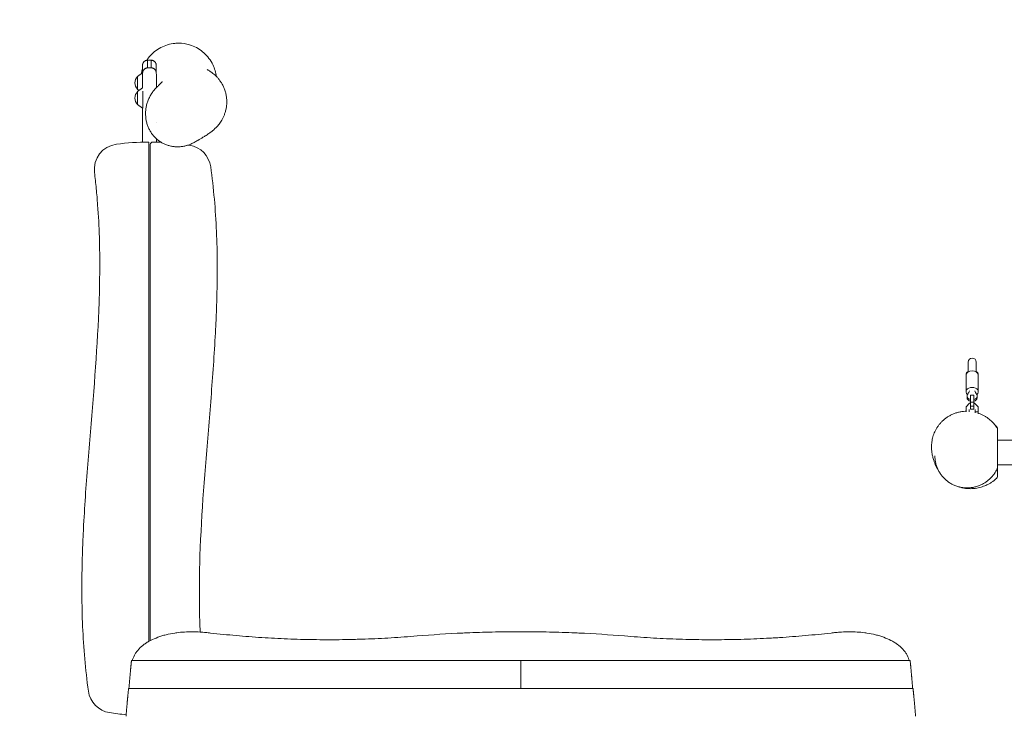
# Model space of a CAD drawing. Units: millimetres. Extents: x -3401 to 3178, y -4218 to 3951.
# Drawn here: x -1671 to 268, y 830 to 2202 of the extents above; entities that cross this region are included whole.
import ezdxf

# ---------------------------------------------------------------- set-up
doc = ezdxf.new("R2010")
doc.units = ezdxf.units.MM
doc.header["$LTSCALE"] = 20
doc.linetypes.add('HIDDEN', pattern=[9.525, 6.35, -3.175])
for name, color, linetype in [('2d', 230, 'Continuous'), ('ASTM-BufferZone', 240, 'HIDDEN'), ('ASTM-SafetyZone', 64, 'HIDDEN')]:
    doc.layers.add(name, color=color, linetype=linetype)

msp = doc.modelspace()

# ---------------------------------------------------------------- linework, layer by layer
at = {"layer": '2d', "lineweight": 0}
for p, q in [((-1412.2, 2122.2), (-1419.2, 2122.2)), ((-1412.2, 2122.1), (-1419.2, 2122.1)), ((-1438.8, 2090.4), (-1429.1, 2097.4)), ((-1429.2, 2097.4), (-1429.2, 2112.1)), ((-1429, 2096.7), (-1429, 2067.5)), ((-1419, 2107.1), (-1412, 2107.1)), ((-1438.8, 2090.4), (-1438.8, 2064.8)), ((-1438.8, 2060.4), (-1428.9, 2067.5)), ((-1438.8, 2064.8), (-1435.7, 2062.6)), ((-1438.8, 2060.4), (-1438.8, 2034.8)), ((-1428.8, 2061.2), (-1428.8, 2027.6)), ((-1438.8, 2034.8), (-1428.9, 2027.6)), ((-1429.2, 1960.8), (-1429.2, 2027.8)), ((-1429, 2027.7), (-1429, 1960.8)), ((-1401.8, 1999), (-1401.8, 1999)), ((-1401.8, 1967.6), (-1401.8, 1960.8)), ((-1416.8, 1949), (-1416.8, 977.5)), ((-1413.8, 979.1), (-1413.8, 1949)), ((196.5, 1527.6), (196.5, 1508.2)), ((212.5, 1508.2), (212.5, 1527.6)), ((192.4, 1469.4), (192.5, 1503.4)), ((216.4, 1469.4), (216.5, 1503.3)), ((194.4, 1460.9), (194.4, 1457.5)), ((201.4, 1462.8), (207.4, 1462.8)), ((201.4, 1434.9), (201.4, 1462.8)), ((201.4, 1462.6), (207.4, 1462.6)), ((207.4, 1462.8), (207.4, 1434.9)), ((214.4, 1460.9), (214.4, 1457.5)), ((192.3, 1429.9), (192.4, 1439.5)), ((192.4, 1439.5), (199.4, 1446.5)), ((192.4, 1439.5), (199.4, 1446.5)), ((199.4, 1446.5), (201.4, 1446.5)), ((199.4, 1446.5), (199.4, 1446.5)), ((199.4, 1446.5), (201.4, 1446.5)), ((201.4, 1449), (207.4, 1449)), ((201.4, 1440.6), (207.4, 1440.6)), ((201.4, 1434.9), (207.4, 1434.9)), ((207.4, 1446.5), (209.3, 1446.5)), ((207.4, 1446.5), (209.3, 1446.5)), ((209.3, 1446.5), (216.4, 1439.5)), ((209.3, 1446.5), (209.3, 1446.5)), ((209.3, 1446.5), (216.4, 1439.5)), ((216.3, 1426), (216.4, 1439.5)), ((198.4, 1434.1), (198.3, 1429.7)), ((210.3, 1427.8), (210.4, 1434)), ((216.3, 1429.7), (210.3, 1429.7)), ((289.2, 1373.7), (254.2, 1373.7)), ((254.2, 1354.5), (254.2, 1336.6)), ((289.2, 1325.4), (254.2, 1325.4)), ((-1450.8, 939.8), (82.2, 939.8)), ((-684.3, 884.9), (-684.3, 939.8)), ((-1456.6, 884.9), (88, 884.9))]:
    msp.add_line(p, q, dxfattribs=at)
for centre, radius, start, end in [((-1427.3, 2077.6), 17, 132.6679, 227.3321), ((-1427.3, 2047.6), 17, 132.6679, 227.3321), ((-1415.3, 1461), 500, 90.1719, 97.504), ((-1408.8, 1956), 5, 89.2476, 180), ((-1415.3, 1461), 500, 87.3597, 89.2476), ((-1474.1, 1907.2), 50, 97.504, 186.9722), ((-1415.3, 1461), 500, 80.9312, 81.2072), ((-1344.4, 1905.4), 50, 7.9025, 80.9312), ((204.5, 1527.6), 8, 359.9091, 179.9091), ((-1486.2, 886.6), 50, 187.9025, 260.9312), ((-1415.3, 1331), 500, 260.9312, 264.7146)]:
    msp.add_arc(centre, radius, start, end, dxfattribs=at)
for centre, major_axis, ratio, start_param, end_param in [((204.5, 1503.4), (-12, 0), 0.663833, -0.841069, 0.079593), ((204.5, 1503.4), (12, 0), 0.663833, -0.079593, 0.841069), ((204.4, 1460.9), (-10, 0.02), 0.726489, -0.519636, 1.266104), ((204.4, 1457.5), (-10, 0.02), 0.726489, 0, 1.266104), ((204.4, 1460.9), (-10, 0.02), 0.74788, -0.428319, -0.147389), ((204.4, 1457.6), (10, -0.02), 0.74788, -2.731387, -1.875489), ((204.4, 1460.9), (10, -0.02), 0.726489, -1.266104, 0.519636), ((204.4, 1457.5), (10, -0.02), 0.726489, -1.266104, 0), ((204.4, 1457.6), (10, -0.02), 0.74788, -1.266104, -0.410206), ((204.4, 1460.9), (10, -0.02), 0.74788, 0.147389, 0.428319)]:
    msp.add_ellipse(centre, major_axis=major_axis, ratio=ratio, start_param=start_param, end_param=end_param, dxfattribs=at)
at = {"layer": '2d', "lineweight": 0, "extrusion": (0, 0, -1)}
for centre, major_axis, ratio, start_param, end_param in [((204.5, 1502.1), (-12, 0), 0.687178, 0, 1.570796), ((204.5, 1502.1), (12, 0), 0.687178, -1.570796, 0), ((204.4, 1469.4), (-12, 0), 0.687178, -0.713556, 1.570796), ((204.4, 1469.4), (12, 0), 0.687178, -1.570796, 0.713556), ((171.9, 1474.5), (27.5, 0), 0.726489, 0.168974, 0.519636), ((237, 1474.4), (-27.5, 0), 0.726489, -0.519636, -0.168974)]:
    msp.add_ellipse(centre, major_axis=major_axis, ratio=ratio, start_param=start_param, end_param=end_param, dxfattribs=at)
at = {"layer": '2d', "lineweight": 0}
for points, knots in [([(-1420.8, 2122), (-1419.3, 2124.3), (-1417.6, 2126.6), (-1409.6, 2136.3), (-1401.8, 2142.5), (-1384.5, 2151.6), (-1375.2, 2154.4), (-1362.9, 2155.6), (-1360.4, 2155.7), (-1357.8, 2155.7)], [141.656178, 141.656178, 141.656178, 141.656178, 149.959659, 149.959659, 179.524791, 179.524791, 208.585712, 208.585712, 216.329321, 216.329321, 216.329321, 216.329321]), ([(-1357.8, 2155.7), (-1350.6, 2155.7), (-1343.3, 2154.6), (-1327.1, 2149.6), (-1318.5, 2145), (-1303.3, 2132.7), (-1297, 2125.1), (-1288.2, 2109), (-1285.5, 2100.9), (-1284.2, 2092.6)], [-256.354306, -256.354306, -256.354306, -256.354306, -234.536558, -234.536558, -205.470017, -205.470017, -175.911882, -175.911882, -150.5943, -150.5943, -150.5943, -150.5943]), ([(-1419.2, 2122.2), (-1420.2, 2122.2), (-1421.3, 2122), (-1423.2, 2121.4), (-1424.1, 2120.9), (-1425.6, 2119.9), (-1426.2, 2119.3), (-1427.4, 2118), (-1427.7, 2117.4), (-1428.5, 2115.9), (-1428.6, 2115.4), (-1429, 2114.2), (-1429, 2113.9), (-1429.1, 2113.4), (-1429.1, 2113.2), (-1429.1, 2113), (-1429.1, 2112.9), (-1429.1, 2112.8), (-1429.1, 2112.7), (-1429.2, 2112.6), (-1429.2, 2112.5), (-1429.2, 2112.3), (-1429.2, 2112.2), (-1429.2, 2112), (-1429.2, 2111.8), (-1429.2, 2111.4), (-1429.2, 2111.1), (-1429.2, 2110.6), (-1429.2, 2110.3), (-1429.2, 2109.6), (-1429.2, 2109.2), (-1429.2, 2108.3), (-1429.2, 2107.8), (-1429.2, 2106.8), (-1429.2, 2106.3), (-1429.2, 2105.2), (-1429.2, 2104.5), (-1429.2, 2103.3), (-1429.2, 2102.6), (-1429.2, 2100.5), (-1429.2, 2099), (-1429.2, 2097.3)], [0, 0, 0, 0, 0.0005765, 0.0005765, 0.0012121, 0.0012121, 0.0020496, 0.0020496, 0.0033715, 0.0033715, 0.0059493, 0.0059493, 0.0119498, 0.0119498, 0.0184807, 0.0184807, 0.0248026, 0.0248026, 0.0335298, 0.0335298, 0.0502217, 0.0502217, 0.1054889, 0.1054889, 0.1834645, 0.1834645, 0.2623923, 0.2623923, 0.3414421, 0.3414421, 0.4196482, 0.4196482, 0.497691, 0.497691, 0.5767093, 0.5767093, 0.6557385, 0.6557385, 0.7338075, 0.7338075, 0.8911509, 0.8911509, 0.8911509, 0.8911509]), ([(-1419.2, 2122.1), (-1419.5, 2122.1), (-1419.8, 2122.1), (-1420.5, 2122.1), (-1420.8, 2122), (-1421.7, 2121.8), (-1422.4, 2121.6), (-1423.6, 2121.1), (-1424.2, 2120.8), (-1425, 2120.3), (-1425.2, 2120.1), (-1425.7, 2119.7), (-1426, 2119.4), (-1426.7, 2118.7), (-1427.1, 2118.2), (-1427.8, 2117.1), (-1428.1, 2116.6), (-1428.6, 2115.4), (-1428.8, 2114.7), (-1429, 2113.8), (-1429.1, 2113.4), (-1429.1, 2112.8), (-1429.2, 2112.5), (-1429.2, 2112.1)], [0.03630835, 0.03630835, 0.03630835, 0.03630835, 0.03728526, 0.03728526, 0.03826218, 0.03826218, 0.040216, 0.040216, 0.04216983, 0.04216983, 0.04314674, 0.04314674, 0.04412366, 0.04412366, 0.04607748, 0.04607748, 0.04803131, 0.04803131, 0.04998513, 0.04998513, 0.05096205, 0.05096205, 0.05193896, 0.05193896, 0.05193896, 0.05193896]), ([(-1429.2, 2112.1), (-1429.2, 2112.8), (-1429.1, 2113.4), (-1428.8, 2114.7), (-1428.6, 2115.4), (-1428.1, 2116.6), (-1427.8, 2117.1), (-1427.3, 2118), (-1427.1, 2118.2), (-1426.7, 2118.7), (-1426.2, 2119.2), (-1425.8, 2119.7), (-1425.2, 2120.1), (-1425, 2120.3), (-1424.2, 2120.8), (-1423.6, 2121.1), (-1422.7, 2121.5), (-1422.4, 2121.6), (-1421.7, 2121.8), (-1421.4, 2121.9), (-1420.5, 2122.1), (-1419.8, 2122.1), (-1419.2, 2122.1)], [0.01059489, 0.01059489, 0.01059489, 0.01059489, 0.01254989, 0.01254989, 0.0145049, 0.0145049, 0.01645991, 0.01645991, 0.01743742, 0.01743742, 0.01841492, 0.01939243, 0.01939243, 0.02036993, 0.02036993, 0.02232494, 0.02232494, 0.02330245, 0.02330245, 0.02427995, 0.02427995, 0.02623496, 0.02623496, 0.02623496, 0.02623496]), ([(-1420.1, 2122.1), (-1420.5, 2122.1), (-1420.8, 2122), (-1421.7, 2121.8), (-1422.4, 2121.6), (-1423.6, 2121.1), (-1424.2, 2120.8), (-1425, 2120.3), (-1425.2, 2120.1), (-1425.5, 2119.9)], [0.037285263, 0.037285263, 0.037285263, 0.037285263, 0.038262176, 0.038262176, 0.040216003, 0.040216003, 0.042169829, 0.042169829, 0.043146742, 0.043146742, 0.043146742, 0.043146742]), ([(-1402.3, 2113.7), (-1402.3, 2113.7), (-1402.3, 2113.9), (-1402.4, 2114.1), (-1402.4, 2114.3), (-1402.5, 2114.8), (-1402.6, 2115.2), (-1402.9, 2116.1), (-1403.1, 2116.6), (-1403.8, 2117.7), (-1404.1, 2118.1), (-1404.8, 2119), (-1405.2, 2119.4), (-1406.6, 2120.5), (-1407.7, 2121.3), (-1410.2, 2122), (-1411.2, 2122.2), (-1412.2, 2122.2)], [6.27142906, 6.27142906, 6.27142906, 6.27142906, 6.27359607, 6.27359607, 6.27599338, 6.27599338, 6.27839069, 6.27839069, 6.28022226, 6.28022226, 6.2810401, 6.2810401, 6.28168796, 6.28168796, 6.28264838, 6.28264838, 6.28318531, 6.28318531, 6.28318531, 6.28318531]), ([(-1402.3, 2113.5), (-1402.3, 2113.7), (-1402.3, 2113.9), (-1402.5, 2114.7), (-1402.7, 2115.4), (-1403.2, 2116.6), (-1403.5, 2117.1), (-1404, 2118), (-1404.2, 2118.2), (-1404.6, 2118.7), (-1404.9, 2119), (-1405.5, 2119.7), (-1406.1, 2120.1), (-1406.9, 2120.6), (-1407.1, 2120.8), (-1407.7, 2121.1), (-1408, 2121.3), (-1408.9, 2121.6), (-1409.6, 2121.8), (-1410.5, 2122), (-1410.8, 2122.1), (-1411.5, 2122.1), (-1411.8, 2122.1), (-1412.2, 2122.1)], [0.01434268, 0.01434268, 0.01434268, 0.01434268, 0.01490035, 0.01490035, 0.01685429, 0.01685429, 0.01880823, 0.01880823, 0.0197852, 0.0197852, 0.02076217, 0.02076217, 0.02271611, 0.02271611, 0.02369308, 0.02369308, 0.02467005, 0.02467005, 0.02662399, 0.02662399, 0.02760096, 0.02760096, 0.02857793, 0.02857793, 0.02857793, 0.02857793]), ([(-1402.3, 2113.6), (-1402.3, 2113.8), (-1402.3, 2113.9), (-1402.5, 2114.7), (-1402.7, 2115.4), (-1403.2, 2116.6), (-1403.5, 2117.1), (-1404, 2118), (-1404.2, 2118.2), (-1404.6, 2118.7), (-1404.9, 2119), (-1405.5, 2119.7), (-1406.1, 2120.1), (-1406.9, 2120.6), (-1407.1, 2120.8), (-1407.7, 2121.1), (-1408, 2121.3), (-1408.9, 2121.6), (-1409.6, 2121.8), (-1410.5, 2122), (-1410.8, 2122.1), (-1411.5, 2122.1), (-1411.8, 2122.1), (-1412.2, 2122.1)], [0.01439851, 0.01439851, 0.01439851, 0.01439851, 0.01490035, 0.01490035, 0.01685429, 0.01685429, 0.01880823, 0.01880823, 0.0197852, 0.0197852, 0.02076217, 0.02076217, 0.02271611, 0.02271611, 0.02369308, 0.02369308, 0.02467005, 0.02467005, 0.02662399, 0.02662399, 0.02760096, 0.02760096, 0.02857793, 0.02857793, 0.02857793, 0.02857793]), ([(-1412.2, 2122.1), (-1411.5, 2122.1), (-1410.8, 2122.1), (-1409.6, 2121.8), (-1408.9, 2121.6), (-1407.7, 2121.1), (-1407.1, 2120.8), (-1406.3, 2120.3), (-1406.1, 2120.1), (-1405.6, 2119.7), (-1405.3, 2119.4), (-1404.6, 2118.7), (-1404.2, 2118.2), (-1403.5, 2117.1), (-1403.2, 2116.6), (-1402.8, 2115.7), (-1402.7, 2115.4), (-1402.5, 2114.7), (-1402.4, 2114.4), (-1402.3, 2113.9), (-1402.3, 2113.6), (-1402.2, 2113.4)], [0.03395605, 0.03395605, 0.03395605, 0.03395605, 0.03591101, 0.03591101, 0.03786597, 0.03786597, 0.03982093, 0.03982093, 0.04079841, 0.04079841, 0.04177589, 0.04177589, 0.04373085, 0.04373085, 0.0456858, 0.0456858, 0.04666328, 0.04666328, 0.04764076, 0.04764076, 0.04830322, 0.04830322, 0.04830322, 0.04830322]), ([(-1402.3, 2113.6), (-1402.2, 2113.3), (-1402.2, 2113.2), (-1402.2, 2112.9), (-1402.2, 2112.7), (-1402.1, 2112.4), (-1402.1, 2112.3), (-1402.1, 2111.7), (-1402.1, 2111.3), (-1402.1, 2110.1), (-1402.1, 2109.2), (-1402, 2107.3), (-1402, 2106.2), (-1402, 2103.9), (-1402, 2102.6), (-1402, 2099.9), (-1402, 2098.4), (-1402, 2096.8)], [0, 0, 0, 0, 3.056609, 3.056609, 7.159339, 7.159339, 15.144027, 15.144027, 31.788644, 31.788644, 54.980549, 54.980549, 74.393156, 74.393156, 93.337411, 93.337411, 111.349606, 111.349606, 111.349606, 111.349606]), ([(-1431.7, 2095.5), (-1431.2, 2098.2), (-1430.5, 2100.8), (-1429.5, 2103.9), (-1429.4, 2104.4), (-1429.2, 2104.9)], [112.688375, 112.688375, 112.688375, 112.688375, 120.903293, 120.903293, 122.458856, 122.458856, 122.458856, 122.458856]), ([(-1429, 2096.8), (-1429, 2097.4), (-1428.9, 2098.1), (-1428.7, 2099.1), (-1428.6, 2099.4), (-1428.4, 2100), (-1428.3, 2100.4), (-1428, 2101.3), (-1427.7, 2101.9), (-1427, 2103), (-1426.5, 2103.5), (-1425.6, 2104.5), (-1425.1, 2104.9), (-1424.3, 2105.5), (-1424, 2105.7), (-1423.4, 2106), (-1422.8, 2106.3), (-1422.2, 2106.6), (-1421.6, 2106.8), (-1421.3, 2106.8), (-1420.3, 2107), (-1419.6, 2107.1), (-1419, 2107.1)], [0.01064633, 0.01064633, 0.01064633, 0.01064633, 0.01263641, 0.01263641, 0.01363145, 0.01363145, 0.01462649, 0.01462649, 0.01661657, 0.01661657, 0.01860665, 0.01860665, 0.02059673, 0.02059673, 0.02159177, 0.02159177, 0.02258681, 0.02358185, 0.02358185, 0.02457689, 0.02457689, 0.02656697, 0.02656697, 0.02656697, 0.02656697]), ([(-1419, 2107.1), (-1419.3, 2107.1), (-1419.6, 2107.1), (-1420.3, 2107), (-1420.9, 2106.9), (-1421.6, 2106.7), (-1422.2, 2106.5), (-1422.5, 2106.4), (-1423.5, 2106), (-1424, 2105.7), (-1424.8, 2105.1), (-1425.1, 2104.9), (-1425.6, 2104.5), (-1425.9, 2104.2), (-1426.5, 2103.5), (-1427, 2103), (-1427.7, 2101.9), (-1428, 2101.3), (-1428.3, 2100.3), (-1428.4, 2100), (-1428.6, 2099.4), (-1428.7, 2099), (-1428.9, 2098.1), (-1429, 2097.4), (-1429, 2096.7)], [0.03714633, 0.03714633, 0.03714633, 0.03714633, 0.038141, 0.038141, 0.03913567, 0.04013033, 0.04013033, 0.041125, 0.041125, 0.04311433, 0.04311433, 0.044109, 0.044109, 0.04510366, 0.04510366, 0.04709299, 0.04709299, 0.04908232, 0.04908232, 0.05007699, 0.05007699, 0.05107166, 0.05107166, 0.05306099, 0.05306099, 0.05306099, 0.05306099]), ([(-1412, 2107.1), (-1411.3, 2107.1), (-1410.6, 2107), (-1409.6, 2106.8), (-1409.3, 2106.8), (-1408.7, 2106.6), (-1408.4, 2106.4), (-1407.5, 2106), (-1406.9, 2105.7), (-1405.8, 2104.9), (-1405.3, 2104.5), (-1404.6, 2103.8), (-1404.4, 2103.5), (-1404, 2103), (-1403.8, 2102.7), (-1403.2, 2101.9), (-1402.9, 2101.3), (-1402.6, 2100.4), (-1402.5, 2100), (-1402.3, 2099.4), (-1402.2, 2099.1), (-1402, 2098.1), (-1402, 2097.5), (-1402, 2096.8)], [0.03469819, 0.03469819, 0.03469819, 0.03469819, 0.03668786, 0.03668786, 0.0376827, 0.0376827, 0.03867754, 0.03867754, 0.04066721, 0.04066721, 0.04265688, 0.04265688, 0.04365172, 0.04365172, 0.04464656, 0.04464656, 0.04663623, 0.04663623, 0.04763107, 0.04763107, 0.04862591, 0.04862591, 0.05055921, 0.05055921, 0.05055921, 0.05055921]), ([(-1402, 2096.8), (-1402, 2097.1), (-1402, 2097.4), (-1402, 2098.1), (-1402.1, 2098.4), (-1402.3, 2099.4), (-1402.4, 2100), (-1402.8, 2101), (-1403, 2101.3), (-1403.3, 2101.9), (-1403.4, 2102.1), (-1403.8, 2102.7), (-1404, 2103), (-1404.4, 2103.5), (-1404.6, 2103.8), (-1405.3, 2104.5), (-1405.8, 2104.9), (-1406.6, 2105.5), (-1406.9, 2105.7), (-1407.5, 2106), (-1407.8, 2106.1), (-1408.7, 2106.5), (-1409.3, 2106.7), (-1410.3, 2107), (-1410.6, 2107), (-1411.3, 2107.1), (-1411.6, 2107.1), (-1412, 2107.1)], [0.01313954, 0.01313954, 0.01313954, 0.01313954, 0.01406371, 0.01406371, 0.01505845, 0.01505845, 0.01704791, 0.01704791, 0.01804265, 0.01804265, 0.01903738, 0.01903738, 0.02003212, 0.02003212, 0.02102685, 0.02102685, 0.02301632, 0.02301632, 0.02401105, 0.02401105, 0.02500578, 0.02500578, 0.02699525, 0.02699525, 0.02798999, 0.02798999, 0.02898472, 0.02898472, 0.02898472, 0.02898472]), ([(-1409, 2106.7), (-1408.7, 2106.6), (-1408.4, 2106.4), (-1407.5, 2106), (-1406.9, 2105.7), (-1405.8, 2104.9), (-1405.3, 2104.5), (-1404.6, 2103.8), (-1404.4, 2103.5), (-1404.2, 2103.3)], [0.037682699, 0.037682699, 0.037682699, 0.037682699, 0.038677536, 0.038677536, 0.04066721, 0.04066721, 0.042656884, 0.042656884, 0.043651721, 0.043651721, 0.043651721, 0.043651721]), ([(-1402.4, 2099.7), (-1402.3, 2099.4), (-1402.2, 2099.1), (-1402, 2098.1), (-1402, 2097.5), (-1402, 2096.8)], [0.04763107, 0.04763107, 0.04763107, 0.04763107, 0.048625907, 0.048625907, 0.050559213, 0.050559213, 0.050559213, 0.050559213]), ([(-1401.8, 2068.2), (-1401.8, 2068.8), (-1401.8, 2069.4), (-1401.8, 2072.7), (-1401.8, 2075.3), (-1401.9, 2080.3), (-1401.9, 2082.7), (-1401.9, 2087.2), (-1401.9, 2089.3), (-1401.9, 2093.3), (-1401.9, 2095.1), (-1402, 2096.8)], [5.8316714, 5.8316714, 5.8316714, 5.8316714, 5.8406545, 5.8406545, 5.8848135, 5.8848135, 5.9289726, 5.9289726, 5.9731316, 5.9731316, 6.0172906, 6.0172906, 6.0172906, 6.0172906]), ([(-1301.8, 2103.7), (-1301.8, 2103.7), (-1301.8, 2103.7), (-1301.7, 2103.7), (-1301.5, 2103.6), (-1300.8, 2103.2), (-1300.3, 2102.9), (-1299.1, 2102.2), (-1298.4, 2101.8), (-1296.8, 2100.8), (-1296, 2100.3), (-1294.1, 2099), (-1293.1, 2098.3), (-1291, 2096.7), (-1289.8, 2095.9), (-1287.5, 2093.9), (-1286.3, 2092.8), (-1283.9, 2090.5), (-1282.6, 2089.2), (-1280.1, 2086.3), (-1278.8, 2084.8), (-1276.3, 2081.5), (-1275, 2079.6), (-1272.7, 2075.8), (-1271.5, 2073.8), (-1269.4, 2069.5), (-1268.5, 2067.2), (-1266.7, 2062.6), (-1266, 2060.2), (-1264.8, 2055.3), (-1264.3, 2052.8), (-1263.6, 2047.8), (-1263.4, 2045.3), (-1263.2, 2040.2), (-1263.2, 2037.7), (-1263.6, 2032.8), (-1263.9, 2030.4), (-1264.7, 2025.6), (-1265.3, 2023.3), (-1266.5, 2018.9), (-1267.2, 2016.8), (-1268.8, 2012.8), (-1269.6, 2010.9), (-1271.3, 2007.4), (-1272.2, 2005.7), (-1274, 2002.6), (-1274.9, 2001.2), (-1276.7, 1998.5), (-1277.6, 1997.3), (-1279.4, 1995.1), (-1280.2, 1994.1), (-1281.9, 1992.2), (-1282.7, 1991.3), (-1284.3, 1989.6), (-1285.1, 1988.8), (-1286.8, 1987.2), (-1287.6, 1986.4), (-1289.3, 1984.9), (-1290.1, 1984.2), (-1291.8, 1982.8), (-1292.7, 1982.1), (-1294.6, 1980.6), (-1295.6, 1979.9), (-1297.7, 1978.4), (-1298.8, 1977.6), (-1301.3, 1975.9), (-1302.7, 1975), (-1306.1, 1972.8), (-1308.1, 1971.6), (-1313.5, 1968.3), (-1316.9, 1966.3), (-1322.7, 1963), (-1325, 1961.7), (-1327.3, 1960.4)], [450.280897, 450.280897, 450.280897, 450.280897, 453.885296, 453.885296, 467.214079, 467.214079, 478.52861, 478.52861, 488.431721, 488.431721, 497.366833, 497.366833, 505.686529, 505.686529, 513.680052, 513.680052, 521.583937, 521.583937, 529.581705, 529.581705, 537.794122, 537.794122, 546.267149, 546.267149, 554.989577, 554.989577, 563.896003, 563.896003, 572.894152, 572.894152, 581.937793, 581.937793, 590.996219, 590.996219, 600.049756, 600.049756, 609.083854, 609.083854, 618.086137, 618.086137, 626.995398, 626.995398, 635.809267, 635.809267, 644.535259, 644.535259, 653.236375, 653.236375, 662.045873, 662.045873, 670.944697, 670.944697, 680.602016, 680.602016, 691.417629, 691.417629, 703.796564, 703.796564, 718.278831, 718.278831, 735.619544, 735.619544, 756.951656, 756.951656, 784.136016, 784.136016, 820.552469, 820.552469, 874.032571, 874.032571, 964.346848, 964.346848, 1024.42468, 1024.42468, 1024.42468, 1024.42468]), ([(-1401.8, 2068.2), (-1401.8, 2068.8), (-1401.8, 2069.3), (-1401.8, 2071.5), (-1401.8, 2073.1), (-1401.8, 2076.4), (-1401.8, 2078.1), (-1401.8, 2081.7), (-1401.8, 2083.6), (-1401.8, 2085.5)], [0.1603407, 0.1603407, 0.1603407, 0.1603407, 0.1729676, 0.1729676, 0.2075611, 0.2075611, 0.2421546, 0.2421546, 0.2767481, 0.2767481, 0.2767481, 0.2767481]), ([(-1401.6, 2068.4), (-1401.4, 2068.6), (-1401.2, 2068.8), (-1400.2, 2069.8), (-1399.4, 2070.6), (-1397.1, 2072.9), (-1395.8, 2074.3), (-1393.6, 2076.6), (-1392.7, 2077.6), (-1391.4, 2079), (-1390.9, 2079.5), (-1390.3, 2080.1), (-1390.2, 2080.3), (-1390.2, 2080.3)], [2.684845, 2.684845, 2.684845, 2.684845, 10.000005, 10.000005, 40.000176, 40.000176, 98.446193, 98.446193, 147.749451, 147.749451, 187.968335, 187.968335, 218.864338, 218.864338, 218.864338, 218.864338]), ([(-1284.2, 2092.6), (-1284.2, 2092.5), (-1284.1, 2092.4), (-1284, 2091.8), (-1284, 2091.3), (-1283.8, 2090.7), (-1283.8, 2090.5), (-1283.7, 2090.3)], [0, 0, 0, 0, 10.000034, 10.000034, 40.00056, 40.00056, 49.644538, 49.644538, 49.644538, 49.644538]), ([(-1342.7, 1954), (-1344.9, 1953.3), (-1347.2, 1952.8), (-1351.8, 1952.1), (-1354.2, 1951.8), (-1358.8, 1951.5), (-1361.1, 1951.5), (-1365.8, 1951.8), (-1368, 1952), (-1372.6, 1952.8), (-1374.8, 1953.3), (-1379.2, 1954.5), (-1381.3, 1955.2), (-1385.5, 1956.9), (-1387.6, 1957.9), (-1391.6, 1960), (-1393.5, 1961.2), (-1397.3, 1963.8), (-1399.1, 1965.2), (-1402.5, 1968.2), (-1404.2, 1969.8), (-1407.3, 1973.1), (-1408.8, 1974.9), (-1411.5, 1978.6), (-1412.8, 1980.6), (-1415.2, 1984.6), (-1416.3, 1986.7), (-1418.2, 1991.1), (-1419.1, 1993.3), (-1420.5, 1997.9), (-1421.2, 2000.2), (-1422.2, 2005), (-1422.5, 2007.5), (-1423, 2012.4), (-1423.1, 2014.9), (-1423.1, 2019.9), (-1423, 2022.4), (-1422.4, 2027.5), (-1422, 2030), (-1420.9, 2035), (-1420.2, 2037.4), (-1418.5, 2042.3), (-1417.6, 2044.7), (-1415.4, 2049.4), (-1414.2, 2051.7), (-1411.6, 2056.1), (-1410.2, 2058.3), (-1407.1, 2062.4), (-1405.4, 2064.4), (-1403.1, 2066.9), (-1402.5, 2067.6), (-1401.8, 2068.2)], [0, 0, 0, 0, 7.045924, 7.045924, 14.09694, 14.09694, 21.055473, 21.055473, 27.95157, 27.95157, 34.822392, 34.822392, 41.695912, 41.695912, 48.599098, 48.599098, 55.568047, 55.568047, 62.626906, 62.626906, 69.79918, 69.79918, 77.102639, 77.102639, 84.551774, 84.551774, 92.163812, 92.163812, 99.936986, 99.936986, 107.86598, 107.86598, 115.948276, 115.948276, 124.166334, 124.166334, 132.467328, 132.467328, 140.857661, 140.857661, 149.281683, 149.281683, 157.680601, 157.680601, 166.047791, 166.047791, 174.320698, 174.320698, 182.471178, 182.471178, 185.257449, 185.257449, 185.257449, 185.257449]), ([(-1429.2, 2027.9), (-1429.2, 2015.8), (-1429.2, 2003.8), (-1429.2, 1981.4), (-1429.2, 1971.1), (-1429.2, 1960.8)], [1.59567095, 1.59567095, 1.59567095, 1.59567095, 1.61600644, 1.61600644, 1.63336735, 1.63336735, 1.63336735, 1.63336735]), ([(-1416.8, 1961), (-1416.8, 1961), (-1416.8, 1961), (-1416.8, 1960.9), (-1416.8, 1960.9), (-1416.8, 1960.6), (-1416.8, 1960.4), (-1416.8, 1960), (-1416.8, 1959.8), (-1416.8, 1959.4), (-1416.8, 1959), (-1416.8, 1958.5), (-1416.8, 1958.1), (-1416.8, 1957.8), (-1416.8, 1956.9), (-1416.8, 1956.3), (-1416.8, 1955.4), (-1416.8, 1955), (-1416.8, 1954.3), (-1416.8, 1954), (-1416.8, 1952.9), (-1416.8, 1952.1), (-1416.8, 1951), (-1416.8, 1950.6), (-1416.8, 1949.8), (-1416.8, 1949.4), (-1416.8, 1949)], [0.05147356, 0.05147356, 0.05147356, 0.05147356, 0.05264577, 0.05264577, 0.05381798, 0.05381798, 0.0561624, 0.0561624, 0.05733461, 0.05733461, 0.05850682, 0.05967903, 0.05967903, 0.06085124, 0.06085124, 0.06319565, 0.06319565, 0.06436786, 0.06436786, 0.06554007, 0.06554007, 0.06788449, 0.06788449, 0.0690567, 0.0690567, 0.07022891, 0.07022891, 0.07022891, 0.07022891]), ([(-1327.3, 1960.3), (-1329.4, 1959.2), (-1331.6, 1958.1), (-1336, 1956.2), (-1338.3, 1955.3), (-1341.3, 1954.4), (-1342, 1954.2), (-1342.7, 1954)], [0, 0, 0, 0, 7.36434, 7.36434, 14.719167, 14.719167, 16.877453, 16.877453, 16.877453, 16.877453]), ([(-1413.8, 1949), (-1413.8, 1949.4), (-1413.8, 1949.9), (-1413.8, 1950.8), (-1413.8, 1951.2), (-1413.8, 1951.9), (-1413.8, 1952.1), (-1413.8, 1952.5), (-1413.8, 1952.7), (-1413.8, 1953.3), (-1413.8, 1953.6), (-1413.8, 1954.3), (-1413.8, 1954.6), (-1413.8, 1955.1), (-1413.8, 1955.3), (-1413.8, 1955.5), (-1413.8, 1955.6), (-1413.8, 1955.7), (-1413.8, 1955.8), (-1413.8, 1955.9), (-1413.8, 1956), (-1413.8, 1956)], [0, 0, 0, 0, 0.00137814, 0.00137814, 0.00275628, 0.00275628, 0.00344535, 0.00344535, 0.00413442, 0.00413442, 0.00551257, 0.00551257, 0.00689071, 0.00689071, 0.00826885, 0.00826885, 0.00895792, 0.00895792, 0.00964699, 0.00964699, 0.01102513, 0.01102513, 0.01102513, 0.01102513]), ([(-1535.7, 879.8), (-1541.6, 922.1), (-1545.2, 964.6), (-1548.9, 1049.6), (-1549, 1092.2), (-1547.6, 1145.5), (-1547.3, 1156.1), (-1546.4, 1177.5), (-1546, 1188.1), (-1544.4, 1220.1), (-1543.1, 1241.4), (-1538.7, 1305.2), (-1535.3, 1347.8), (-1524.7, 1475.3), (-1517.5, 1560.4), (-1513.2, 1688.1), (-1512.9, 1730.7), (-1514.8, 1794.6), (-1515.9, 1815.9), (-1517.9, 1842.5), (-1518.3, 1847.9), (-1519.2, 1858.5), (-1519.7, 1863.9), (-1521.2, 1879.8), (-1522.4, 1890.5), (-1523.7, 1901.1)], [0, 0, 0, 0, 0.127662, 0.127662, 0.255323, 0.255323, 0.287239, 0.287239, 0.319154, 0.319154, 0.382985, 0.382985, 0.510647, 0.510647, 0.76597, 0.76597, 0.893632, 0.893632, 0.957463, 0.957463, 0.973421, 0.973421, 0.989378, 0.989378, 1.021294, 1.021294, 1.021294, 1.021294]), ([(-1294.8, 1912.3), (-1289, 1869.9), (-1285.4, 1827.5), (-1281.7, 1742.4), (-1281.6, 1699.8), (-1283, 1646.6), (-1283.3, 1635.9), (-1284.2, 1614.6), (-1284.6, 1603.9), (-1286.2, 1572), (-1287.5, 1550.7), (-1291.8, 1486.8), (-1295.3, 1444.3), (-1305.9, 1316.7), (-1313.1, 1231.7), (-1317.4, 1104), (-1317.7, 1061.4), (-1316.2, 1011.2), (-1315.9, 1003.6), (-1315.5, 996.1)], [0, 0, 0, 0, 0.1276617, 0.1276617, 0.2553234, 0.2553234, 0.2872389, 0.2872389, 0.3191543, 0.3191543, 0.3829851, 0.3829851, 0.5106469, 0.5106469, 0.7659703, 0.7659703, 0.893632, 0.893632, 0.9163125, 0.9163125, 0.9163125, 0.9163125]), ([(138.3, 1313.7), (137.7, 1314.6), (137.2, 1315.6), (135.9, 1317.7), (135.3, 1318.9), (134, 1321.4), (133.4, 1322.7), (132.1, 1325.4), (131.5, 1326.9), (130.2, 1330.2), (129.6, 1332), (128.1, 1336.2), (127.4, 1338.7), (126.2, 1343.7), (125.6, 1346.2), (124.9, 1351.1), (124.7, 1353), (124.4, 1357), (124.3, 1358.7), (124.3, 1362.1), (124.4, 1363.7), (124.6, 1366.9), (124.8, 1368.6), (125.2, 1372), (125.5, 1373.7), (126.2, 1377.1), (126.7, 1378.8), (127.6, 1382.1), (128.2, 1383.8), (129.4, 1387.2), (130.1, 1388.8), (131.7, 1392.1), (132.5, 1393.8), (134.3, 1397), (135.3, 1398.7), (137.5, 1401.8), (138.7, 1403.4), (141.2, 1406.5), (142.5, 1408), (145.3, 1411), (146.8, 1412.4), (150, 1415.1), (151.6, 1416.5), (155.1, 1419), (156.9, 1420.2), (160.7, 1422.4), (162.7, 1423.4), (166.7, 1425.3), (168.8, 1426.1), (173, 1427.6), (175.1, 1428.2), (179.5, 1429.3), (181.7, 1429.8), (186.1, 1430.4), (188.3, 1430.6), (191.1, 1430.8), (191.7, 1430.8), (192.3, 1430.8)], [194.450366, 194.450366, 194.450366, 194.450366, 215.776457, 215.776457, 246.365373, 246.365373, 283.075317, 283.075317, 328.074523, 328.074523, 386.189101, 386.189101, 464.742142, 464.742142, 528.500674, 528.500674, 563.015735, 563.015735, 583.949533, 583.949533, 599.233972, 599.233972, 612.402063, 612.402063, 623.409001, 623.409001, 632.823078, 632.823078, 641.112343, 641.112343, 648.536959, 648.536959, 655.448596, 655.448596, 662.052903, 662.052903, 668.490686, 668.490686, 674.85763, 674.85763, 681.221092, 681.221092, 687.635314, 687.635314, 694.152473, 694.152473, 700.829386, 700.829386, 707.466863, 707.466863, 714.255238, 714.255238, 721.155025, 721.155025, 728.132646, 728.132646, 730.034719, 730.034719, 730.034719, 730.034719]), ([(216.3, 1427.2), (218.1, 1426.6), (219.8, 1425.9), (223.3, 1424.4), (225.1, 1423.6), (228.4, 1421.8), (230, 1420.9), (233.1, 1418.9), (234.6, 1417.9), (237.4, 1415.7), (238.8, 1414.7), (241.3, 1412.4), (242.5, 1411.3), (244.8, 1409), (245.9, 1407.9), (248, 1405.5), (248.9, 1404.3), (250.8, 1401.9), (251.6, 1400.7), (252.8, 1399.1), (253.1, 1398.6), (253.4, 1398)], [757.580385, 757.580385, 757.580385, 757.580385, 764.518373, 764.518373, 772.251285, 772.251285, 780.303007, 780.303007, 788.709673, 788.709673, 797.546462, 797.546462, 806.924738, 806.924738, 816.988379, 816.988379, 827.910598, 827.910598, 839.895699, 839.895699, 845.683674, 845.683674, 845.683674, 845.683674]), ([(254.2, 1396.8), (254.2, 1397.1), (254.2, 1397.5), (254, 1398.1), (253.9, 1398.5), (253.5, 1399.4), (253.1, 1399.9), (252.7, 1400.4)], [-4.062735, -4.062735, -4.062735, -4.062735, -3.03529, -3.03529, -1.986273, -1.986273, -0.00058, -0.00058, -0.00058, -0.00058]), ([(254.2, 1396.8), (254.2, 1396.6), (254.2, 1396.4), (254.2, 1395.9), (254.2, 1395.7), (254.2, 1395.4)], [0.97548013, 0.97548013, 0.97548013, 0.97548013, 1.01437132, 1.01437132, 1.06553732, 1.06553732, 1.06553732, 1.06553732]), ([(254.2, 1395.4), (254.2, 1395.4), (254.2, 1395.3), (254.2, 1395.3), (254.2, 1395.2), (254.2, 1394.8), (254.2, 1394.4), (254.2, 1393.3), (254.2, 1392.6), (254.2, 1390.9), (254.2, 1390), (254.2, 1387), (254.2, 1384.6), (254.2, 1381.2), (254.2, 1380), (254.2, 1377.8), (254.2, 1376.8), (254.2, 1374.9), (254.2, 1374), (254.2, 1372.4), (254.2, 1371.7), (254.2, 1371.1)], [1.8858427, 1.8858427, 1.8858427, 1.8858427, 1.9019462, 1.9019462, 1.9442117, 1.9442117, 2.0287426, 2.0287426, 2.1132736, 2.1132736, 2.1978045, 2.1978045, 2.3668664, 2.3668664, 2.4513973, 2.4513973, 2.5359283, 2.5359283, 2.6204592, 2.6204592, 2.7049902, 2.7049902, 2.7049902, 2.7049902]), ([(254.2, 1371.1), (254.2, 1371.1), (254.2, 1371.1), (254.2, 1371.1), (254.2, 1371), (254.2, 1370.9), (254.2, 1370.8), (254.2, 1370.6), (254.2, 1370.5), (254.2, 1370.2), (254.2, 1369.9), (254.2, 1369.3), (254.2, 1369), (254.2, 1368.3), (254.2, 1368), (254.2, 1367.3), (254.2, 1366.9), (254.2, 1365.7), (254.2, 1364.9), (254.2, 1363.3), (254.2, 1362.5), (254.2, 1360.9), (254.2, 1360.1), (254.2, 1357.7), (254.2, 1356.1), (254.2, 1354.5)], [0, 0, 0, 0, 0.00061489, 0.00061489, 0.00122977, 0.00122977, 0.00184466, 0.00184466, 0.00245955, 0.00245955, 0.00368932, 0.00368932, 0.0049191, 0.0049191, 0.00614887, 0.00614887, 0.00737865, 0.00737865, 0.0098382, 0.0098382, 0.01229775, 0.01229775, 0.0147573, 0.0147573, 0.0196764, 0.0196764, 0.0196764, 0.0196764]), ([(253.7, 1317.6), (252.7, 1315.5), (251.6, 1313.5), (249.2, 1309.5), (247.9, 1307.5), (245, 1303.8), (243.5, 1302), (240.2, 1298.6), (238.5, 1297), (234.9, 1293.9), (233, 1292.5), (229, 1289.8), (227, 1288.6), (222.7, 1286.3), (220.5, 1285.3), (216.1, 1283.5), (213.8, 1282.8), (209.1, 1281.5), (206.8, 1281), (202, 1280.3), (199.6, 1280), (194.7, 1279.8), (192.3, 1279.8), (187.5, 1280.2), (185.1, 1280.5), (180.3, 1281.4), (178, 1282), (173.4, 1283.4), (171.1, 1284.2), (166.7, 1286.1), (164.6, 1287.2), (160.4, 1289.6), (158.4, 1291), (154.6, 1293.8), (152.7, 1295.3), (149.3, 1298.6), (147.6, 1300.3), (144.6, 1303.9), (143.2, 1305.8), (140.5, 1309.7), (139.3, 1311.8), (137.2, 1315.9), (136.2, 1318.1), (134.5, 1322.4), (133.8, 1324.6), (132.6, 1329.1), (132.1, 1331.4), (131.4, 1336), (131.2, 1338.3), (131.1, 1341.5), (131.1, 1342.3), (131, 1343.1)], [0, 0, 0, 0, 7.149125, 7.149125, 14.398804, 14.398804, 21.753801, 21.753801, 29.224821, 29.224821, 36.783483, 36.783483, 44.468904, 44.468904, 52.233972, 52.233972, 60.076116, 60.076116, 67.975032, 67.975032, 75.907778, 75.907778, 83.843544, 83.843544, 91.766828, 91.766828, 99.648338, 99.648338, 107.46677, 107.46677, 115.204915, 115.204915, 122.850399, 122.850399, 130.391675, 130.391675, 137.824111, 137.824111, 145.153869, 145.153869, 152.383797, 152.383797, 159.517105, 159.517105, 166.571938, 166.571938, 173.571096, 173.571096, 180.532992, 180.532992, 182.95733, 182.95733, 182.95733, 182.95733]), ([(254.2, 1319.8), (254.2, 1319.6), (254.2, 1319.4), (254.2, 1319), (254.1, 1318.8), (254, 1318.3), (253.9, 1318), (253.7, 1317.6)], [0, 0, 0, 0, 0.568672, 0.568672, 1.130036, 1.130036, 2.20376, 2.20376, 2.20376, 2.20376]), ([(254.2, 1336.6), (254.2, 1335), (254.2, 1333.3), (254.2, 1330.8), (254.2, 1330), (254.2, 1328.4), (254.2, 1327.6), (254.2, 1325.9), (254.2, 1325.1), (254.2, 1323.6), (254.2, 1322.8), (254.2, 1321.9), (254.2, 1321.8), (254.2, 1321.4), (254.2, 1321.3), (254.2, 1321), (254.2, 1320.8), (254.2, 1320.6), (254.2, 1320.5), (254.2, 1320.3), (254.2, 1320.2), (254.2, 1320), (254.2, 1319.9), (254.2, 1319.8), (254.2, 1319.8), (254.2, 1319.8)], [0.03771603, 0.03771603, 0.03771603, 0.03771603, 0.04274897, 0.04274897, 0.04526544, 0.04526544, 0.04778191, 0.04778191, 0.05029838, 0.05029838, 0.05281485, 0.05281485, 0.05344397, 0.05344397, 0.05407308, 0.05407308, 0.0547022, 0.0547022, 0.05533132, 0.05533132, 0.05596043, 0.05596043, 0.05658955, 0.05658955, 0.05759501, 0.05759501, 0.05759501, 0.05759501]), ([(254.2, 1319.8), (254.2, 1319.1), (254.2, 1318.4), (254.2, 1315.3), (254.2, 1313), (254.2, 1310), (254.2, 1309.1), (254.2, 1307.5), (254.2, 1306.8), (254.2, 1305), (254.2, 1304.2), (254.2, 1303.1), (254.2, 1302.8), (254.2, 1302.6), (254.2, 1302.6), (254.2, 1302.6)], [0.9616447, 0.9616447, 0.9616447, 0.9616447, 1.014456, 1.014456, 1.183532, 1.183532, 1.26807, 1.26807, 1.352608, 1.352608, 1.521684, 1.521684, 1.69076, 1.69076, 1.7295421, 1.7295421, 1.7295421, 1.7295421]), ([(252.7, 1298.9), (252.9, 1299.2), (253.1, 1299.4), (253.5, 1300), (253.7, 1300.3), (254.1, 1301.2), (254.2, 1301.9), (254.2, 1302.6)], [-4.061848, -4.061848, -4.061848, -4.061848, -3.034801, -3.034801, -1.986171, -1.986171, -0.000307, -0.000307, -0.000307, -0.000307]), ([(242.5, 1290.9), (242.4, 1290.9), (242.3, 1290.8), (241.9, 1290.5), (241.6, 1290.3), (240.6, 1289.7), (240, 1289.3), (238.5, 1288.4), (237.6, 1288), (235.7, 1286.9), (234.6, 1286.3), (232.1, 1285.1), (230.7, 1284.5), (227.8, 1283.3), (226.2, 1282.7), (222.8, 1281.6), (221, 1281.1), (217.3, 1280.1), (215.4, 1279.7), (211.3, 1279), (209.2, 1278.7), (204.9, 1278.4), (202.6, 1278.3), (198, 1278.4), (195.7, 1278.5), (190.9, 1279), (188.4, 1279.4), (183.8, 1280.4), (181.7, 1280.9), (179.5, 1281.6)], [0, 0, 0, 0, 10, 10, 40.000157, 40.000157, 74.441074, 74.441074, 105.944918, 105.944918, 137.998827, 137.998827, 169.131, 169.131, 198.511266, 198.511266, 225.948533, 225.948533, 251.652982, 251.652982, 276.014302, 276.014302, 299.461149, 299.461149, 322.380028, 322.380028, 345.061229, 345.061229, 365.038979, 365.038979, 365.038979, 365.038979]), ([(-1449.2, 939.8), (-1449, 940.5), (-1448.8, 941.2), (-1447.3, 945.6), (-1445.7, 949.3), (-1443, 953.7), (-1442.4, 954.6), (-1441.2, 956.4), (-1440.6, 957.2), (-1438.7, 959.7), (-1437.3, 961.4), (-1432.8, 966.1), (-1429.4, 969), (-1424.7, 972.5), (-1423.7, 973.2), (-1421.7, 974.5), (-1420.7, 975.2), (-1417.6, 977.1), (-1415.4, 978.3), (-1408.7, 981.8), (-1403.9, 983.8), (-1396.3, 986.6), (-1393.7, 987.5), (-1389.7, 988.7), (-1388.3, 989.1), (-1385.6, 989.9), (-1384.2, 990.2), (-1377.2, 992), (-1371.5, 993.1), (-1365.5, 994)], [0.0151832, 0.0151832, 0.0151832, 0.0151832, 0.0183866, 0.0183866, 0.0367731, 0.0367731, 0.0413698, 0.0413698, 0.0459664, 0.0459664, 0.0551597, 0.0551597, 0.0735463, 0.0735463, 0.0781429, 0.0781429, 0.0827396, 0.0827396, 0.0919329, 0.0919329, 0.1103194, 0.1103194, 0.1195127, 0.1195127, 0.1241094, 0.1241094, 0.128706, 0.128706, 0.1470926, 0.1470926, 0.1470926, 0.1470926]), ([(-1304.6, 995.1), (-1308.3, 995.5), (-1312, 995.8), (-1320.8, 996.4), (-1326, 996.6), (-1336.1, 996.6), (-1341.3, 996.4), (-1351.5, 995.7), (-1356.6, 995.2), (-1363, 994.4), (-1364.2, 994.2), (-1365.5, 994)], [220.040286, 220.040286, 220.040286, 220.040286, 231.087848, 231.087848, 246.336641, 246.336641, 261.585434, 261.585434, 276.834227, 276.834227, 280.71137, 280.71137, 280.71137, 280.71137]), ([(-1295.1, 994), (-1278.3, 992.2), (-1261.6, 990.5), (-1228, 987.5), (-1211.1, 986.2), (-1177.4, 984.1), (-1160.5, 983.2), (-1126.7, 981.8), (-1109.8, 981.3), (-1075.8, 980.8), (-1058.8, 980.8), (-1033.3, 981), (-1024.7, 981.2), (-1011.9, 981.5), (-1007.7, 981.6), (-999.1, 981.8), (-994.9, 982), (-973.5, 982.7), (-956.5, 983.5), (-922.5, 985.6), (-905.5, 986.8), (-888.6, 988.2)], [0, 0, 0, 0, 0.0508886, 0.0508886, 0.1017771, 0.1017771, 0.1526657, 0.1526657, 0.2035543, 0.2035543, 0.2544428, 0.2544428, 0.2798871, 0.2798871, 0.2926092, 0.2926092, 0.3053314, 0.3053314, 0.3562199, 0.3562199, 0.4071085, 0.4071085, 0.4071085, 0.4071085]), ([(-570, 994), (-574.5, 994.2), (-579.1, 994.4), (-600.7, 995.3), (-617.6, 995.8), (-651.1, 996.4), (-667.8, 996.6), (-700.8, 996.6), (-717.4, 996.4), (-751, 995.8), (-767.9, 995.3), (-789.5, 994.4), (-794, 994.2), (-798.6, 994)], [679.572052, 679.572052, 679.572052, 679.572052, 692.877208, 692.877208, 742.368437, 742.368437, 791.859666, 791.859666, 841.350895, 841.350895, 890.842124, 890.842124, 904.14728, 904.14728, 904.14728, 904.14728]), ([(-480, 988.2), (-463.1, 986.8), (-446.2, 985.6), (-412.3, 983.5), (-395.4, 982.7), (-361.5, 981.5), (-327.6, 980.7), (-293.6, 980.8), (-259.7, 981.3), (-242.7, 981.8), (-217.2, 982.8), (-208.7, 983.2), (-196, 983.9), (-191.7, 984.1), (-183.2, 984.6), (-179, 984.8), (-157.7, 986.2), (-140.8, 987.5), (-107, 990.5), (-90.2, 992.2), (-73.5, 994)], [0, 0, 0, 0, 0.0508884, 0.0508884, 0.1017769, 0.1017769, 0.1526653, 0.2035538, 0.2035538, 0.2544422, 0.2544422, 0.2798865, 0.2798865, 0.2926086, 0.2926086, 0.3053307, 0.3053307, 0.3562191, 0.3562191, 0.4071076, 0.4071076, 0.4071076, 0.4071076]), ([(-3.1, 994), (-4.3, 994.2), (-5.6, 994.4), (-12, 995.2), (-17.1, 995.7), (-27.3, 996.4), (-32.5, 996.6), (-42.6, 996.6), (-47.8, 996.4), (-56.6, 995.8), (-60.3, 995.5), (-64, 995.1)], [211.961911, 211.961911, 211.961911, 211.961911, 215.839055, 215.839055, 231.087848, 231.087848, 246.336641, 246.336641, 261.585434, 261.585434, 272.632996, 272.632996, 272.632996, 272.632996]), ([(80.6, 939.8), (80.4, 940.5), (80.2, 941.2), (78.7, 945.6), (77.1, 949.3), (74.4, 953.7), (73.8, 954.6), (72.6, 956.4), (72, 957.2), (70.1, 959.7), (68.7, 961.4), (64.2, 966.1), (60.9, 969), (56.1, 972.5), (55.2, 973.2), (53.2, 974.5), (52.1, 975.2), (49, 977.1), (46.8, 978.3), (40.1, 981.8), (35.4, 983.8), (27.8, 986.6), (25.1, 987.5), (21.1, 988.7), (19.7, 989.1), (17, 989.9), (15.6, 990.2), (8.7, 992), (2.9, 993.1), (-3.1, 994)], [0.0151832, 0.0151832, 0.0151832, 0.0151832, 0.0183866, 0.0183866, 0.0367731, 0.0367731, 0.0413698, 0.0413698, 0.0459664, 0.0459664, 0.0551597, 0.0551597, 0.0735463, 0.0735463, 0.0781429, 0.0781429, 0.0827396, 0.0827396, 0.0919329, 0.0919329, 0.1103194, 0.1103194, 0.1195127, 0.1195127, 0.1241094, 0.1241094, 0.128706, 0.128706, 0.1470926, 0.1470926, 0.1470926, 0.1470926])]:
    msp.add_open_spline(points, degree=3, knots=knots, dxfattribs=at)
for points, degree in [([(-1428.4, 2116), (-1428.6, 2115.4), (-1428.8, 2114.7), (-1429, 2114.1)], 3), ([(-1426.2, 2119.2), (-1426.7, 2118.7), (-1427.1, 2118.2), (-1427.5, 2117.7)], 3), ([(-1419.2, 2122.1), (-1412.2, 2122.1)], 1), ([(-1429.1, 2113.1), (-1429.1, 2112.8), (-1429.2, 2112.5), (-1429.2, 2112.1)], 3), ([(-1429.2, 2112.1), (-1429.2, 2097.4)], 1), ([(-1429, 2067.5), (-1429, 2096.8)], 1), ([(-1412, 2107.1), (-1419, 2107.1)], 1), ([(-1412, 2107.1), (-1411.3, 2107.1), (-1410.6, 2107), (-1410, 2106.9)], 3), ([(-1403.6, 2102.4), (-1403.2, 2101.9), (-1402.9, 2101.3), (-1402.7, 2100.7)], 3), ([(-1401.8, 2085.5), (-1401.8, 2085.5), (-1401.9, 2085.4), (-1401.9, 2085.4)], 3), ([(-1401.8, 2068.2), (-1401.8, 2068.2), (-1401.8, 2068.2), (-1401.8, 2068.2)], 3), ([(-1429.2, 2027.8), (-1429.2, 1960.8)], 1), ([(-1429, 1960.8), (-1429, 2027.7)], 1), ([(252.7, 1400.4), (251.9, 1401.1), (251.1, 1401.8), (250.3, 1402.5)], 3), ([(242.5, 1290.9), (246.1, 1293.3), (249.5, 1296), (252.7, 1298.9)], 3), ([(253.7, 1317.6), (253.7, 1317.6), (253.7, 1317.6), (253.7, 1317.6)], 3), ([(179.5, 1281.6), (179.3, 1281.6), (179.1, 1281.7), (179, 1281.8)], 3), ([(-1295.1, 994), (-1298.3, 994.4), (-1301.4, 994.7), (-1304.6, 995.1)], 3), ([(-888.6, 988.2), (-858.7, 990.7), (-828.7, 992.7), (-798.6, 994)], 3), ([(-570, 994), (-539.8, 992.7), (-509.9, 990.7), (-480, 988.2)], 3), ([(-73.5, 994), (-70.3, 994.4), (-67.2, 994.7), (-64, 995.1)], 3), ([(-1450.9, 939.6), (-1450.9, 939.7), (-1450.8, 939.8), (-1450.8, 939.8)], 3), ([(82.3, 939.6), (82.3, 939.7), (82.2, 939.8), (82.2, 939.8)], 3)]:
    msp.add_open_spline(points, degree=degree, dxfattribs=at)
for points, weights, degree in [([(-1419.2, 2122.1), (-1419.1, 2121.5), (-1419, 2107.1)], [1, 0.992342644318, 1], 2), ([(-1412, 2107.1), (-1412.1, 2121.5), (-1412.2, 2122.1)], [1, 0.992342644318, 1], 2), ([(-1429, 2096.8), (-1429.1, 2111.4), (-1429.2, 2112.1)], [1, 0.991981365015, 1], 2), ([(-1455.9, 884.9), (-1454.2, 905), (-1452.6, 923.1), (-1450.9, 939.1)], [0.998789682598, 0.997140347883, 0.997543787017, 1], 3), ([(-1450.9, 939.1), (-1450.9, 939.3), (-1450.9, 939.5), (-1450.9, 939.6)], [1, 0.995622822805, 0.995622822805, 1], 3), ([(82.4, 939.1), (82.3, 939.3), (82.3, 939.5), (82.3, 939.6)], [1, 0.995622822805, 0.995622822805, 1], 3), ([(87.3, 884.9), (85.6, 905), (84, 923.1), (82.4, 939.1)], [0.998789682598, 0.997140347883, 0.997543787017, 1], 3), ([(-1461.6, 830), (-1460, 850.1), (-1458.3, 868.2), (-1456.7, 884.2)], [0.998789682598, 0.997140347883, 0.997543787017, 1], 3), ([(-1456.7, 884.2), (-1456.6, 884.7), (-1456.6, 884.9), (-1456.6, 884.9)], [1, 0.931520297018, 0.886726237864, 0.865617822537], 3), ([(88.1, 884.2), (88.1, 884.7), (88, 884.9), (88, 884.9)], [1, 0.931520297018, 0.886726237864, 0.865617822537], 3), ([(93, 830), (91.4, 850.1), (89.8, 868.2), (88.1, 884.2)], [0.998789682598, 0.997140347883, 0.997543787017, 1], 3)]:
    msp.add_rational_spline(points, weights, degree=degree, dxfattribs=at)
at = {"layer": 'ASTM-BufferZone', "flags": 128}
msp.add_lwpolyline([(-1571.2, 3031), (-1291.2, 3031), (-1268.2, 3031, -0.119188), (-852.4, 2930.5, -0.059487), (-673.5, 2809.8, 0.299377), (-128.7, 2738.4, -0.113322), (268.3, 2829.5), (973.1, 2829.5, -0.431933), (1881.6, 1864.7, -0.132718), (2029.9, 1374.1, -0.175446), (2258.2, 743.5), (2258.2, -561.5, -0.159231), (2068.2, -1143.1, 0.159231), (1971.7, -1438.3), (1971.7, -2388.2, -0.414214), (1061.7, -3298.2), (179.7, -3298.2, -0.405847), (-729.9, -2414.3, 0.35859), (-1498.5, -1533.1, -0.366694), (-2321.8, -561.5), (-2321.8, 156.5, -0.151367), (-2481.2, 671), (-2481.2, 2121, -0.414214)], format="xyb", close=True, dxfattribs=at)
at = {"layer": 'ASTM-SafetyZone', "flags": 128}
msp.add_lwpolyline([(-1571.2, 3951), (-1291.2, 3951), (-1268.2, 3951, -0.119188), (-432, 3748.8, -0.023274), (-284.4, 3664.1, -0.076846), (268.3, 3749.5), (973.1, 3749.5, -0.385644), (2794.3, 2099.4, -0.053778), (2915.1, 1709.6, -0.133752), (3178.2, 743.5), (3178.2, -561.5, -0.13979), (2891.7, -1566.2), (2891.7, -2388.2, -0.414214), (1061.7, -4218.2), (179.7, -4218.2, -0.405847), (-1649.5, -2440.6, -0.366694), (-3241.8, -561.5), (-3241.8, -76, -0.105511), (-3401.2, 671), (-3401.2, 2121, -0.414214)], format="xyb", close=True, dxfattribs=at)

doc.saveas('drawing.dxf')
